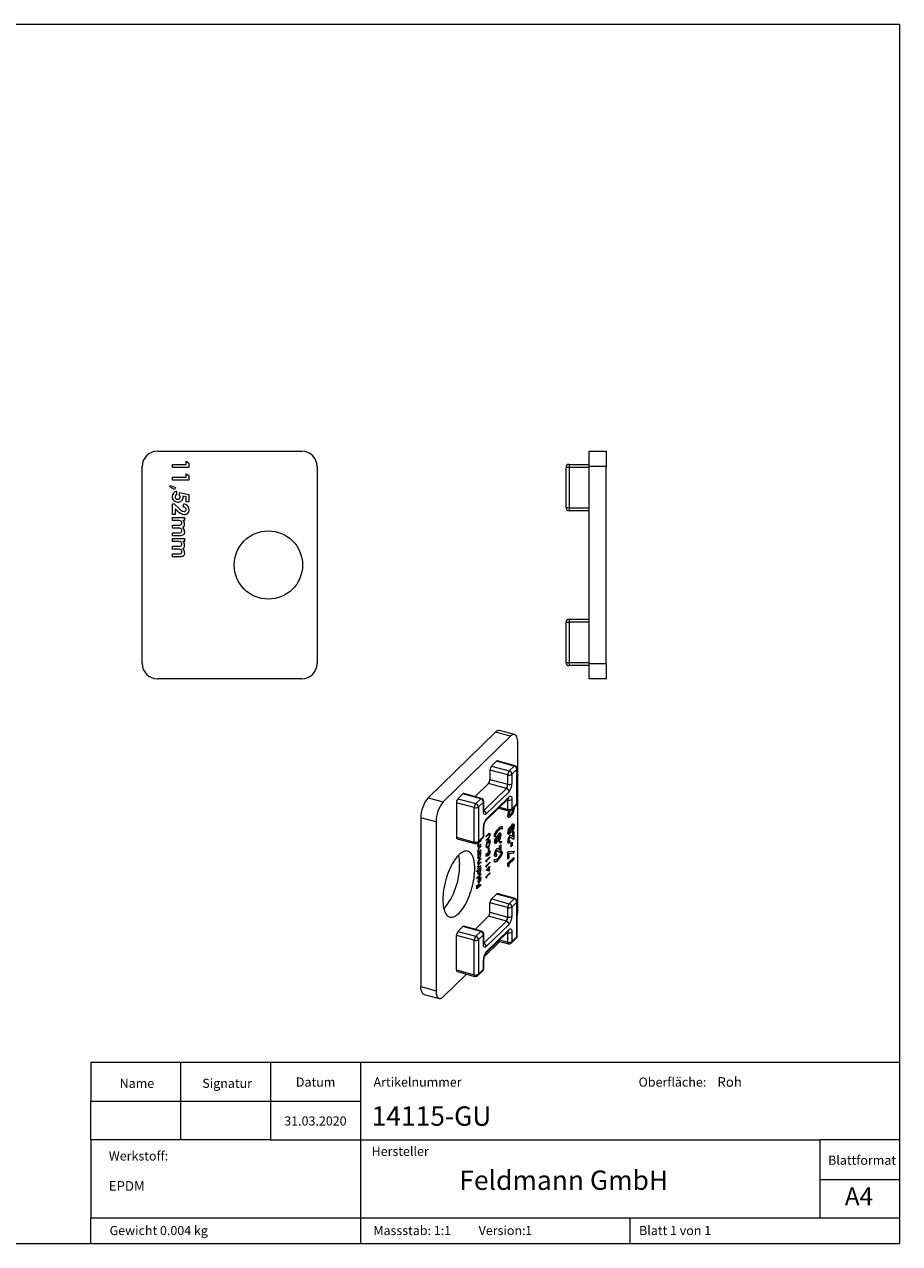
# Model space of a CAD drawing. Units: millimetres. Extents: x 5 to 292, y 5 to 205.
# Drawn here: x 149 to 292, y 5 to 205 of the extents above; entities that cross this region are included whole.
import ezdxf

# ---------------------------------------------------------------- set-up
doc = ezdxf.new("R2010")
doc.units = ezdxf.units.MM
doc.styles.add('SLDTEXTSTYLE0', font='TXT', dxfattribs={"width": 0.75})
doc.styles.add('SLDTEXTSTYLE1', font='TXT', dxfattribs={"width": 0.692308})

msp = doc.modelspace()

# ---------------------------------------------------------------- linework, layer by layer
at = {"color": 7, "linetype": 'Continuous', "lineweight": 0}
for p, q in [((292, 205), (5, 205)), ((292, 205), (292, 5)), ((159.4, 34.75), (174.13, 34.75)), ((159.4, 34.75), (159.4, 28.38)), ((174.13, 34.75), (188.86, 34.75)), ((174.13, 22), (174.13, 34.75)), ((188.86, 34.75), (203.6, 34.75)), ((188.86, 34.75), (188.86, 22)), ((203.6, 34.75), (292, 34.75)), ((203.6, 34.75), (203.6, 5)), ((159.4, 28.38), (174.13, 28.38)), ((159.4, 22), (159.4, 28.38)), ((174.13, 28.38), (188.86, 28.38)), ((188.86, 28.38), (203.6, 28.38)), ((174.13, 22), (159.4, 22)), ((159.4, 22), (159.4, 9.25)), ((188.86, 22), (174.13, 22)), ((188.86, 22), (203.6, 22)), ((203.6, 22), (279, 22)), ((292, 22), (279, 22)), ((279, 15.49), (279, 22)), ((279, 9.25), (279, 15.49)), ((292, 15.49), (279, 15.49)), ((159.4, 9.25), (292, 9.25)), ((159.4, 5), (159.4, 9.25)), ((247.8, 5), (247.8, 9.25)), ((5, 5), (292, 5))]:
    msp.add_line(p, q, dxfattribs=at)
at = {"color": 7, "linetype": 'Continuous', "lineweight": 15}
for p, q in [((170.3, 134.97), (194, 134.97)), ((241.11, 134.97), (243.91, 134.97)), ((241.11, 132.47), (241.11, 134.97)), ((243.91, 134.97), (243.91, 132.47)), ((167.8, 100.17), (167.8, 132.47)), ((172.8, 132.79), (175, 132.79)), ((172.8, 132.31), (172.8, 132.79)), ((175.45, 132.31), (172.8, 132.31)), ((175, 132.79), (175, 133.33)), ((175, 133.33), (175.45, 133.05)), ((175.45, 133.05), (175.45, 132.31)), ((196.5, 132.47), (196.5, 100.17)), ((237.31, 125.72), (237.31, 132.32)), ((237.81, 132.32), (237.31, 132.32)), ((237.81, 132.82), (237.81, 132.32)), ((237.81, 132.82), (241.11, 132.82)), ((237.81, 132.32), (237.81, 125.72)), ((241.11, 132.32), (237.81, 132.32)), ((243.91, 132.47), (241.11, 132.47)), ((241.11, 100.17), (241.11, 132.47)), ((243.91, 100.17), (243.91, 132.47)), ((172.8, 130.72), (175, 130.72)), ((172.8, 130.24), (172.8, 130.72)), ((175.45, 130.24), (172.8, 130.24)), ((175, 130.72), (175, 131.26)), ((175, 131.26), (175.45, 130.98)), ((175.45, 130.98), (175.45, 130.24)), ((172.36, 129.12), (172.47, 129.35)), ((173.11, 128.68), (172.36, 129.12)), ((172.47, 129.35), (173.29, 129.02)), ((173.29, 129.02), (173.11, 128.68)), ((173.44, 128.41), (173.44, 127.87)), ((173.89, 127.8), (173.98, 128.2)), ((173.98, 128.2), (175.45, 127.89)), ((172.8, 124.58), (172.8, 126.34)), ((172.8, 126.34), (173.04, 126.34)), ((173.04, 126.34), (173.87, 125.56)), ((175, 127.51), (174.5, 127.61)), ((174.56, 125.8), (174.56, 126.27)), ((175, 126.68), (175, 127.51)), ((175.45, 126.68), (175, 126.68)), ((175.45, 127.89), (175.45, 126.68)), ((173.24, 124.58), (172.8, 124.58)), ((172.8, 123.63), (172.8, 124.1)), ((172.8, 124.1), (174.73, 124.1)), ((173.24, 125.47), (173.24, 124.58)), ((173.56, 125.19), (173.24, 125.47)), ((174.73, 124.1), (174.73, 123.63)), ((237.81, 125.72), (237.31, 125.72)), ((237.81, 125.72), (241.11, 125.72)), ((237.81, 125.72), (237.81, 125.22)), ((241.11, 125.22), (237.81, 125.22)), ((173.65, 123.63), (172.8, 123.63)), ((172.8, 122.85), (173.73, 122.85)), ((172.8, 122.37), (172.8, 122.85)), ((173.66, 122.37), (172.8, 122.37)), ((174.73, 123.63), (174.5, 123.63)), ((243.93, 123.63), (243.91, 123.63)), ((243.93, 122.37), (243.91, 122.37)), ((172.8, 121.59), (173.77, 121.59)), ((172.8, 121.12), (172.8, 121.59)), ((173.92, 121.12), (172.8, 121.12)), ((172.8, 120.17), (172.8, 120.64)), ((172.8, 120.64), (174.73, 120.64)), ((173.65, 120.17), (172.8, 120.17)), ((174.73, 120.17), (174.5, 120.17)), ((174.73, 120.64), (174.73, 120.17)), ((243.93, 120.17), (243.91, 120.17)), ((172.8, 119.39), (173.73, 119.39)), ((172.8, 118.91), (172.8, 119.39)), ((173.66, 118.91), (172.8, 118.91)), ((172.8, 118.13), (173.77, 118.13)), ((172.8, 117.66), (172.8, 118.13)), ((243.93, 118.91), (243.91, 118.91)), ((173.92, 117.66), (172.8, 117.66)), ((237.31, 106.92), (237.81, 106.92)), ((237.31, 100.32), (237.31, 106.92)), ((237.81, 107.42), (237.81, 106.92)), ((237.81, 107.42), (241.11, 107.42)), ((237.81, 106.92), (237.81, 100.32)), ((241.11, 106.92), (237.81, 106.92)), ((237.31, 100.32), (237.81, 100.32)), ((237.81, 100.32), (241.11, 100.32)), ((237.81, 100.32), (237.81, 99.82)), ((241.11, 100.17), (243.91, 100.17)), ((241.11, 97.67), (241.11, 100.17)), ((243.91, 100.17), (243.91, 97.67)), ((241.11, 99.82), (237.81, 99.82)), ((194, 97.67), (170.3, 97.67)), ((243.91, 97.67), (241.11, 97.67)), ((225.74, 88.92), (214.68, 78.12)), ((228.22, 88.25), (217.16, 77.45)), ((228.22, 88.25), (225.74, 88.92)), ((228.88, 88.52), (226.4, 89.19)), ((229.39, 59.56), (229.39, 87.24)), ((225.89, 84.13), (225.07, 83.33)), ((228.81, 83.33), (225.89, 84.13)), ((228.94, 83.39), (226.02, 84.18)), ((224.84, 82.67), (224.84, 81.13)), ((227.76, 81.88), (224.84, 82.67)), ((225.07, 83.33), (227.99, 82.54)), ((227.99, 82.54), (228.81, 83.33)), ((229.25, 82.78), (228.43, 81.99)), ((229.25, 77.13), (229.25, 82.78)), ((229.31, 77.25), (229.31, 82.9)), ((224.6, 80.47), (222.4, 78.32)), ((227.52, 79.68), (224.6, 80.47)), ((224.84, 81.13), (227.76, 80.34)), ((227.76, 80.34), (227.76, 81.88)), ((228.43, 81.99), (228.43, 80.44)), ((214.68, 78.12), (217.16, 77.45)), ((220.4, 78.77), (219.59, 77.98)), ((223.32, 77.98), (220.4, 78.77)), ((223.45, 78.03), (220.53, 78.83)), ((224.14, 74.39), (227.87, 78.04)), ((227.96, 79.13), (224.23, 75.49)), ((224.23, 74.63), (227.96, 78.27)), ((219.35, 77.32), (219.35, 71.66)), ((222.27, 76.53), (219.35, 77.32)), ((219.59, 77.98), (222.5, 77.18)), ((222.27, 70.87), (222.27, 76.53)), ((222.5, 77.18), (223.32, 77.98)), ((223.76, 77.43), (222.95, 76.63)), ((222.95, 76.63), (222.95, 70.98)), ((223.76, 75.89), (223.76, 77.43)), ((223.82, 76.01), (223.82, 77.55)), ((226.21, 76.42), (227.86, 75.97)), ((227.76, 76.22), (227.76, 77.76)), ((228.34, 76.09), (229.15, 76.89)), ((228.43, 77.87), (228.43, 76.33)), ((228.43, 76.33), (229.25, 77.13)), ((228.54, 76.24), (228.47, 76.22)), ((228.57, 76.24), (228.5, 76.25)), ((228.5, 76.25), (228.54, 76.24)), ((228.69, 76.44), (228.7, 76.31)), ((228.7, 76.31), (228.79, 76.28)), ((215.99, 74.17), (213.52, 74.84)), ((213.52, 74.84), (213.52, 47.16)), ((215.99, 74.17), (215.99, 46.48)), ((227.84, 75.47), (227.93, 75.44)), ((227.88, 75.33), (228, 75.3)), ((228.19, 75.19), (228.28, 75.17)), ((223.76, 71.77), (223.76, 73.32)), ((223.82, 71.89), (223.82, 73.44)), ((224.22, 71.84), (224.59, 72.2)), ((224.59, 72.1), (224.22, 71.74)), ((224.6, 72.2), (224.69, 72.18)), ((224.74, 72.19), (224.63, 72.22)), ((224.77, 72.13), (224.86, 72.11)), ((225.57, 71.73), (225.57, 72.14)), ((225.76, 72.33), (225.84, 72.3)), ((226.13, 72.81), (226.22, 72.78)), ((226.38, 71.98), (226.27, 72.01)), ((226.77, 73.02), (226.66, 73.05)), ((226.76, 73.41), (226.76, 73.02)), ((226.85, 73.39), (226.85, 72.98)), ((227.84, 72.64), (227.93, 72.62)), ((227.87, 72.53), (227.98, 72.5)), ((227.94, 72.22), (228.03, 72.2)), ((227.95, 72.95), (228.04, 72.93)), ((228.12, 72.96), (228.01, 72.99)), ((228.14, 73.31), (228.23, 73.29)), ((228.14, 72.57), (228.23, 72.55)), ((228.24, 73.05), (228.33, 73.03)), ((228.3, 72.86), (228.41, 72.83)), ((228.39, 73.47), (228.47, 73.45)), ((228.4, 72.58), (228.49, 72.55)), ((228.56, 73.48), (228.45, 73.51)), ((228.6, 72.43), (228.76, 72.59)), ((228.6, 71.82), (228.6, 72.43)), ((228.67, 72.51), (228.67, 71.41)), ((228.7, 73.49), (228.79, 73.47)), ((228.76, 72.59), (228.76, 71.38)), ((219.35, 71.66), (222.27, 70.87)), ((219.46, 71.41), (222.37, 70.62)), ((222.85, 70.74), (223.67, 71.54)), ((222.86, 70.47), (222.92, 70.46)), ((223.32, 70.45), (222.87, 70.01)), ((222.87, 70.11), (222.95, 70.19)), ((222.87, 70.01), (222.87, 70.11)), ((222.89, 70.31), (223, 70.28)), ((223.07, 70.32), (222.94, 70.19)), ((222.95, 70.98), (223.76, 71.77)), ((222.95, 70.77), (223, 70.76)), ((223.02, 70.89), (223.11, 70.87)), ((223.09, 70.95), (223.32, 71.18)), ((223.09, 69.99), (223.32, 70.22)), ((223.32, 71.08), (223.11, 70.87)), ((223.32, 70.12), (223.11, 69.91)), ((223.16, 70.39), (223.32, 70.55)), ((223.24, 71.1), (223.32, 71.08)), ((223.24, 70.47), (223.32, 70.45)), ((223.24, 70.14), (223.32, 70.12)), ((223.32, 71.18), (223.32, 71.08)), ((223.32, 70.55), (223.32, 70.45)), ((223.32, 70.22), (223.32, 70.12)), ((224.21, 70.36), (224.27, 70.34)), ((224.22, 71.74), (224.22, 71.84)), ((224.22, 71.21), (224.59, 71.58)), ((224.59, 71.48), (224.22, 71.11)), ((224.22, 71.11), (224.22, 71.21)), ((224.29, 70.06), (224.4, 70.03)), ((224.32, 70.88), (224.37, 70.87)), ((224.33, 70.91), (224.37, 70.87)), ((224.48, 70.06), (224.44, 70.01)), ((224.44, 70.01), (224.53, 69.99)), ((224.54, 70.71), (224.54, 71.19)), ((224.54, 71.17), (224.6, 71.15)), ((224.54, 70.79), (224.6, 70.77)), ((224.6, 70.77), (224.54, 70.71)), ((224.7, 71.17), (224.59, 71.2)), ((224.6, 71.15), (224.6, 70.77)), ((224.66, 71.64), (224.72, 71.62)), ((224.68, 70.35), (224.74, 70.33)), ((224.79, 70.96), (224.86, 70.94)), ((225.66, 71.15), (225.75, 71.12)), ((225.7, 71.04), (225.81, 71.01)), ((225.76, 70.73), (225.85, 70.7)), ((225.77, 71.46), (225.86, 71.43)), ((225.94, 71.46), (225.83, 71.49)), ((225.97, 71.82), (226.05, 71.79)), ((225.97, 71.08), (226.05, 71.05)), ((226.07, 71.55), (226.16, 71.53)), ((226.12, 71.37), (226.24, 71.34)), ((226.21, 71.98), (226.3, 71.95)), ((226.22, 71.08), (226.31, 71.06)), ((226.4, 70.71), (226.47, 71)), ((226.71, 70.78), (226.4, 70.71)), ((226.62, 70.8), (226.41, 70.75)), ((226.42, 70.24), (226.59, 70.4)), ((226.42, 69.63), (226.42, 70.24)), ((226.47, 71), (226.75, 70.98)), ((226.5, 70.31), (226.5, 69.21)), ((226.52, 72), (226.61, 71.97)), ((226.59, 70.4), (226.59, 69.19)), ((226.66, 70.99), (226.62, 70.8)), ((226.62, 70.8), (226.71, 70.78)), ((226.75, 70.98), (226.71, 70.78)), ((227.84, 71.21), (227.93, 71.19)), ((227.89, 71.08), (228, 71.05)), ((227.97, 71.58), (228.06, 71.55)), ((228.02, 71.06), (228.02, 70.81)), ((228.02, 70.81), (228.1, 70.79)), ((228.1, 71.11), (228.1, 70.79)), ((228.24, 71.6), (228.13, 71.63)), ((228.28, 71.97), (228.39, 71.92)), ((228.32, 70.69), (228.48, 70.85)), ((228.32, 70.07), (228.32, 70.69)), ((228.4, 70.25), (228.32, 70.18)), ((228.48, 70.23), (228.32, 70.07)), ((228.67, 71.29), (228.36, 71.53)), ((228.39, 71.92), (228.51, 71.84)), ((228.39, 71.92), (228.48, 71.89)), ((228.4, 70.77), (228.4, 70.25)), ((228.4, 70.25), (228.48, 70.23)), ((228.48, 71.89), (228.6, 71.82)), ((228.48, 70.85), (228.48, 70.23)), ((228.51, 71.84), (228.6, 71.82)), ((228.67, 71.41), (228.61, 71.34)), ((228.67, 71.41), (228.76, 71.38)), ((228.76, 71.38), (228.67, 71.29)), ((222.86, 69.51), (222.92, 69.5)), ((222.86, 68.44), (222.92, 68.43)), ((223.32, 69.49), (222.87, 69.05)), ((222.87, 68.82), (223.32, 69.26)), ((222.87, 69.15), (222.95, 69.23)), ((222.87, 69.05), (222.87, 69.15)), ((222.87, 68.72), (222.87, 68.82)), ((222.87, 68.82), (222.95, 68.8)), ((222.95, 68.8), (222.87, 68.72)), ((222.89, 69.35), (223, 69.32)), ((222.9, 68.25), (223.01, 68.22)), ((223, 68.19), (222.92, 68.14)), ((223.07, 69.36), (222.94, 69.24)), ((222.95, 69.81), (223, 69.8)), ((223.04, 68.23), (223, 68.19)), ((223, 68.19), (223.09, 68.16)), ((223.01, 68.96), (223.1, 68.94)), ((223.02, 69.93), (223.11, 69.91)), ((223.08, 67.94), (223.32, 68.18)), ((223.32, 68.08), (223.08, 67.84)), ((223.21, 68.98), (223.1, 69.01)), ((223.16, 69.43), (223.32, 69.59)), ((223.16, 69.1), (223.24, 69.08)), ((223.24, 69.51), (223.32, 69.49)), ((223.24, 69.18), (223.32, 69.16)), ((223.32, 69.16), (223.24, 69.08)), ((223.24, 68.1), (223.32, 68.08)), ((223.26, 68.84), (223.33, 68.83)), ((223.32, 69.59), (223.32, 69.49)), ((223.32, 69.26), (223.32, 69.16)), ((223.32, 68.18), (223.32, 68.08)), ((224.22, 68.96), (224.29, 69.02)), ((224.22, 68.5), (224.22, 68.96)), ((224.44, 68.71), (224.22, 68.57)), ((224.53, 68.68), (224.22, 68.5)), ((224.22, 68.65), (224.29, 68.64)), ((224.22, 67.83), (224.84, 68.43)), ((224.29, 69.02), (224.29, 68.64)), ((224.29, 68.64), (224.45, 68.73)), ((224.84, 68.33), (224.29, 67.79)), ((224.44, 68.92), (224.5, 68.9)), ((224.44, 68.73), (224.44, 68.71)), ((224.44, 68.71), (224.53, 68.68)), ((224.57, 69.9), (224.63, 69.96)), ((224.57, 69.46), (224.57, 69.9)), ((224.57, 69.54), (224.63, 69.52)), ((224.63, 69.52), (224.57, 69.46)), ((224.57, 69.32), (224.64, 69.31)), ((224.73, 69.34), (224.62, 69.37)), ((224.63, 69.96), (224.63, 69.52)), ((224.68, 68.71), (224.68, 68.81)), ((224.76, 68.35), (224.84, 68.33)), ((224.77, 69.25), (224.86, 69.23)), ((224.84, 68.43), (224.84, 68.33)), ((225.57, 67.65), (225.57, 68.06)), ((225.57, 68.04), (225.68, 68.01)), ((225.66, 69.02), (225.75, 69)), ((225.71, 68.89), (225.82, 68.86)), ((225.79, 69.38), (225.88, 69.36)), ((225.84, 68.87), (225.84, 68.62)), ((225.84, 68.62), (225.93, 68.59)), ((225.93, 68.92), (225.93, 68.59)), ((226.06, 69.41), (225.95, 69.44)), ((226.1, 69.77), (226.22, 69.72)), ((226.5, 69.1), (226.19, 69.33)), ((226.22, 69.72), (226.33, 69.65)), ((226.22, 69.72), (226.3, 69.7)), ((226.3, 69.7), (226.42, 69.63)), ((226.33, 69.65), (226.42, 69.63)), ((226.5, 69.21), (226.43, 69.15)), ((226.5, 69.21), (226.59, 69.19)), ((226.59, 69.19), (226.5, 69.1)), ((226.76, 69.1), (226.76, 68.93)), ((226.76, 68.93), (226.85, 68.9)), ((226.85, 69.31), (226.85, 68.9)), ((227.78, 69.21), (227.87, 69.3)), ((227.78, 68.05), (227.78, 69.21)), ((227.78, 67.39), (228.76, 68.36)), ((227.85, 68.23), (227.78, 68.16)), ((227.94, 68.21), (227.78, 68.05)), ((228.62, 69.05), (227.85, 68.97)), ((227.85, 68.97), (227.85, 68.23)), ((227.85, 68.97), (227.94, 68.95)), ((227.85, 68.23), (227.94, 68.21)), ((228.67, 68.06), (227.85, 67.25)), ((227.87, 69.3), (228.79, 69.4)), ((228.71, 69.03), (227.94, 68.95)), ((227.94, 68.95), (227.94, 68.21)), ((228.76, 68.03), (227.94, 67.23)), ((228.69, 69.39), (228.62, 69.05)), ((228.62, 69.05), (228.71, 69.03)), ((228.67, 68.27), (228.67, 68.06)), ((228.67, 68.06), (228.76, 68.03)), ((228.79, 69.4), (228.71, 69.03)), ((228.76, 68.36), (228.76, 68.03)), ((222.69, 66.1), (223.32, 66.71)), ((222.96, 66.26), (222.69, 65.99)), ((222.69, 65.99), (222.69, 66.1)), ((222.86, 67.5), (222.92, 67.49)), ((223.32, 66.95), (222.87, 66.51)), ((222.86, 66.94), (222.92, 66.92)), ((222.87, 66.61), (222.95, 66.68)), ((222.87, 66.51), (222.87, 66.61)), ((222.87, 66.28), (222.96, 66.26)), ((222.88, 67.37), (222.99, 67.34)), ((222.88, 66.8), (222.99, 66.77)), ((222.93, 67.27), (222.97, 67.26)), ((223.06, 66.8), (222.94, 66.69)), ((223, 67.31), (222.95, 67.26)), ((222.99, 67.87), (223.08, 67.84)), ((223.06, 67.37), (223, 67.31)), ((223, 67.31), (223.09, 67.29)), ((223.01, 66.42), (223.1, 66.39)), ((223.32, 67.51), (223.09, 67.29)), ((223.21, 66.43), (223.1, 66.46)), ((223.13, 66.86), (223.32, 67.05)), ((223.14, 67.44), (223.32, 67.62)), ((223.16, 66.56), (223.24, 66.54)), ((223.24, 67.54), (223.32, 67.51)), ((223.24, 66.97), (223.32, 66.95)), ((223.24, 66.63), (223.32, 66.61)), ((223.32, 66.61), (223.24, 66.54)), ((223.26, 66.3), (223.33, 66.28)), ((223.32, 67.62), (223.32, 67.51)), ((223.32, 67.05), (223.32, 66.95)), ((223.32, 66.71), (223.32, 66.61)), ((224.21, 66.26), (224.63, 66.67)), ((224.21, 66.24), (224.21, 66.26)), ((224.7, 66.1), (224.21, 66.24)), ((224.22, 67.62), (224.22, 67.83)), ((224.22, 67.8), (224.29, 67.79)), ((224.22, 67.63), (224.29, 67.61)), ((224.29, 67.61), (224.22, 67.62)), ((224.22, 66.95), (224.84, 67.56)), ((224.22, 66.75), (224.22, 66.95)), ((224.22, 66.93), (224.29, 66.91)), ((224.22, 66.76), (224.29, 66.74)), ((224.29, 66.74), (224.22, 66.75)), ((224.28, 66.33), (224.54, 66.26)), ((224.28, 66.33), (224.37, 66.31)), ((224.29, 67.79), (224.29, 67.61)), ((224.84, 67.46), (224.29, 66.91)), ((224.29, 66.91), (224.29, 66.74)), ((224.63, 66.57), (224.37, 66.31)), ((224.37, 66.31), (224.63, 66.23)), ((224.54, 66.26), (224.63, 66.23)), ((224.55, 66.59), (224.63, 66.57)), ((224.61, 66.65), (224.61, 66.58)), ((224.61, 66.24), (224.61, 66.12)), ((224.62, 66.66), (224.7, 66.63)), ((224.63, 66.8), (224.7, 66.87)), ((224.63, 66.67), (224.63, 66.8)), ((224.63, 66.75), (224.7, 66.74)), ((224.69, 66.74), (224.63, 66.68)), ((224.63, 66.23), (224.63, 66.57)), ((224.7, 66.74), (224.84, 66.87)), ((224.7, 66.87), (224.7, 66.74)), ((224.84, 66.77), (224.7, 66.63)), ((224.7, 66.63), (224.7, 66.1)), ((224.76, 67.48), (224.84, 67.46)), ((224.76, 66.79), (224.84, 66.77)), ((224.84, 67.56), (224.84, 67.46)), ((224.84, 66.87), (224.84, 66.77)), ((226.11, 67.95), (226.2, 67.93)), ((227.78, 66.89), (227.78, 67.39)), ((227.85, 66.88), (227.78, 66.9)), ((227.94, 66.86), (227.78, 66.89)), ((227.85, 67.25), (227.85, 66.88)), ((227.85, 67.25), (227.94, 67.23)), ((227.85, 66.88), (227.94, 66.86)), ((227.94, 67.23), (227.94, 66.86)), ((222.69, 65.02), (223.32, 65.64)), ((223.32, 65.54), (222.69, 64.92)), ((222.69, 64.92), (222.69, 65.02)), ((222.86, 64.55), (222.92, 64.53)), ((222.86, 65.9), (222.92, 65.88)), ((222.87, 64.39), (222.96, 64.36)), ((222.89, 64.37), (223, 64.34)), ((222.9, 65.71), (223.01, 65.68)), ((223, 65.64), (222.92, 65.6)), ((223.01, 64.31), (222.92, 64.25)), ((222.96, 64), (223.02, 64.07)), ((222.96, 63.55), (222.96, 64)), ((223.04, 65.69), (223, 65.64)), ((223, 65.64), (223.09, 65.62)), ((223, 65), (223.05, 64.98)), ((223.04, 64.35), (223.01, 64.31)), ((223.01, 64.31), (223.1, 64.29)), ((223.02, 65.02), (223.02, 64.99)), ((223.02, 64.07), (223.02, 63.61)), ((223.05, 64.35), (223.05, 64.98)), ((223.05, 64.41), (223.11, 64.4)), ((223.08, 64.4), (223.05, 64.37)), ((223.11, 65.14), (223.11, 64.4)), ((223.18, 65.07), (223.2, 65.19)), ((223.19, 65.07), (223.18, 65.07)), ((223.24, 65.56), (223.32, 65.54)), ((223.27, 64.95), (223.33, 64.93)), ((223.32, 65.64), (223.32, 65.54)), ((224.22, 65.21), (224.84, 65.81)), ((224.22, 65), (224.22, 65.21)), ((224.22, 65.19), (224.29, 65.17)), ((224.22, 65.01), (224.29, 65)), ((224.29, 65), (224.22, 65)), ((224.84, 65.71), (224.29, 65.17)), ((224.29, 65.17), (224.29, 65)), ((224.76, 65.73), (224.84, 65.71)), ((224.84, 65.81), (224.84, 65.71)), ((222.7, 63.76), (222.77, 63.82)), ((223.32, 63.81), (222.7, 63.2)), ((222.7, 63.2), (222.7, 63.76)), ((222.7, 63.38), (222.77, 63.37)), ((222.76, 63.37), (222.7, 63.31)), ((222.77, 63.82), (222.77, 63.37)), ((222.77, 63.37), (222.96, 63.55)), ((222.96, 63.63), (223.02, 63.61)), ((223.01, 63.62), (222.96, 63.56)), ((223.02, 63.61), (223.32, 63.91)), ((223.24, 63.83), (223.32, 63.81)), ((223.32, 63.91), (223.32, 63.81)), ((225.07, 61.56), (225.89, 62.35)), ((228.81, 61.56), (225.89, 62.35)), ((228.94, 61.61), (226.02, 62.41)), ((224.84, 59.36), (224.84, 60.9)), ((227.76, 60.11), (224.84, 60.9)), ((225.07, 61.56), (227.99, 60.76)), ((227.76, 58.56), (227.76, 60.11)), ((227.99, 60.76), (228.81, 61.56)), ((229.25, 61.01), (228.43, 60.21)), ((228.43, 60.21), (228.43, 58.67)), ((229.25, 55.35), (229.25, 61.01)), ((229.31, 55.47), (229.31, 61.13)), ((222.4, 56.55), (224.6, 58.7)), ((227.52, 57.91), (224.6, 58.7)), ((224.84, 59.36), (227.76, 58.56)), ((219.59, 56.2), (220.4, 57)), ((219.59, 56.2), (222.5, 55.41)), ((223.32, 56.21), (220.4, 57)), ((223.45, 56.26), (220.53, 57.06)), ((222.5, 55.41), (223.32, 56.21)), ((224.14, 52.62), (227.87, 56.26)), ((227.96, 57.36), (224.23, 53.72)), ((224.23, 52.86), (227.96, 56.5)), ((228.43, 56.1), (228.43, 54.56)), ((219.35, 49.89), (219.35, 55.55)), ((222.27, 54.76), (219.35, 55.55)), ((222.27, 49.1), (222.27, 54.76)), ((223.76, 55.66), (222.95, 54.86)), ((222.95, 54.86), (222.95, 49.21)), ((223.76, 54.12), (223.76, 55.66)), ((223.82, 54.24), (223.82, 55.78)), ((223.87, 52.03), (226.48, 54.57)), ((226.21, 54.64), (227.86, 54.2)), ((227.76, 54.45), (227.76, 55.99)), ((228.34, 54.32), (229.15, 55.12)), ((228.43, 54.56), (229.25, 55.35)), ((222.95, 49.21), (223.76, 50)), ((223.76, 50), (223.76, 51.55)), ((223.82, 50.12), (223.82, 51.67)), ((217.16, 45.48), (220.99, 49.22)), ((219.35, 49.89), (222.27, 49.1)), ((219.46, 49.64), (222.37, 48.84)), ((222.85, 48.97), (223.67, 49.76)), ((213.52, 47.16), (215.99, 46.48)), ((214.03, 45.88), (216.5, 45.21))]:
    msp.add_line(p, q, dxfattribs=at)
at = {"color": 8, "linetype": 'Continuous', "lineweight": 15}
for p, q in [((223.82, 76.07), (227.52, 79.68)), ((226.39, 76.59), (227.76, 76.22)), ((227.76, 77.76), (227.63, 77.8)), ((224.51, 72.12), (224.59, 72.1)), ((224.51, 71.5), (224.59, 71.48)), ((223.82, 54.3), (227.52, 57.91)), ((227.76, 55.99), (227.63, 56.03)), ((226.39, 54.82), (227.76, 54.45))]:
    msp.add_line(p, q, dxfattribs=at)
at = {"color": 7, "linetype": 'Continuous', "lineweight": 15, "flags": 128}
for points in [[(174.5, 127.61), (174.52, 127.52), (174.53, 127.45)], [(174.33, 123.2), (174.31, 123.31), (174.26, 123.41), (174.19, 123.5), (174.09, 123.56), (173.88, 123.62), (173.65, 123.63)], [(174.33, 121.94), (174.31, 122.05), (174.27, 122.15), (174.2, 122.24), (174.1, 122.3), (173.96, 122.35), (173.81, 122.37), (173.66, 122.37)], [(173.73, 122.85), (173.92, 122.86), (174.12, 122.89), (174.2, 122.94), (174.27, 123.01), (174.31, 123.1), (174.33, 123.2)], [(174.33, 119.74), (174.31, 119.85), (174.26, 119.95), (174.19, 120.04), (174.09, 120.1), (173.88, 120.16), (173.65, 120.17)], [(173.77, 121.59), (173.96, 121.6), (174.14, 121.64), (174.22, 121.69), (174.28, 121.76), (174.32, 121.84), (174.33, 121.94)], [(174.77, 121.78), (174.73, 121.56), (174.63, 121.35), (174.46, 121.2), (174.28, 121.15), (174.11, 121.12), (173.92, 121.12)], [(174.33, 118.48), (174.31, 118.59), (174.27, 118.69), (174.2, 118.78), (174.1, 118.84), (173.96, 118.89), (173.81, 118.91), (173.66, 118.91)], [(173.73, 119.39), (173.92, 119.4), (174.12, 119.43), (174.2, 119.48), (174.27, 119.55), (174.31, 119.64), (174.33, 119.74)], [(173.77, 118.13), (173.96, 118.14), (174.14, 118.18), (174.22, 118.23), (174.28, 118.3), (174.32, 118.38), (174.33, 118.48)], [(174.77, 118.32), (174.73, 118.1), (174.63, 117.89), (174.46, 117.74), (174.28, 117.69), (174.11, 117.66), (173.92, 117.66)], [(229.39, 87.24), (229.38, 87.49), (229.35, 87.72), (229.31, 87.93), (229.25, 88.11), (229.18, 88.26), (229.09, 88.38), (228.99, 88.46), (228.88, 88.51), (228.76, 88.53), (228.63, 88.51), (228.5, 88.46), (228.36, 88.37), (228.22, 88.25)], [(227.87, 78.04), (227.88, 78.04), (227.88, 78.04)], [(227.96, 78.27), (228.06, 78.35), (228.14, 78.38), (228.22, 78.38), (228.29, 78.35), (228.35, 78.27), (228.4, 78.17), (228.42, 78.03), (228.43, 77.87)], [(228.61, 76.11), (228.61, 76.17), (228.59, 76.22), (228.54, 76.24)], [(228.76, 76.5), (228.78, 76.43), (228.79, 76.28)], [(224.23, 75.49), (224.14, 75.41), (224.05, 75.38), (223.97, 75.38), (223.9, 75.42), (223.84, 75.49), (223.8, 75.6), (223.77, 75.73), (223.76, 75.89)], [(227.88, 74.93), (227.82, 74.97), (227.78, 75.05), (227.76, 75.15), (227.75, 75.26)], [(227.84, 75.47), (227.85, 75.38), (227.88, 75.33), (227.9, 75.33)], [(227.93, 75.44), (227.94, 75.36), (227.97, 75.31), (228.02, 75.3), (228.07, 75.32), (228.17, 75.39), (228.28, 75.49)], [(224.59, 72.2), (224.66, 72.26), (224.73, 72.31), (224.79, 72.3), (224.84, 72.23), (224.86, 72.11)], [(224.69, 72.18), (224.63, 72.14), (224.59, 72.1)], [(224.64, 72.21), (224.64, 72.21), (224.6, 72.2)], [(224.79, 72.04), (224.78, 72.12), (224.76, 72.17), (224.72, 72.19), (224.69, 72.18)], [(224.72, 72.3), (224.75, 72.26), (224.77, 72.13)], [(225.76, 72.33), (225.6, 72.02), (225.57, 71.96)], [(225.84, 72.3), (225.69, 72), (225.57, 71.73)], [(226.13, 72.81), (225.92, 72.57), (225.76, 72.33)], [(226.22, 72.78), (226.01, 72.54), (225.84, 72.3)], [(226.67, 73.04), (226.61, 73.06), (226.43, 73.03), (226.28, 72.94), (226.13, 72.81)], [(226.28, 72), (226.26, 72.01), (226.21, 71.98)], [(226.85, 72.98), (226.7, 73.04), (226.52, 73), (226.37, 72.91), (226.22, 72.78)], [(226.31, 72.29), (226.4, 72.36), (226.49, 72.36), (226.56, 72.31), (226.6, 72.17), (226.61, 71.97)], [(226.43, 72.36), (226.47, 72.33), (226.51, 72.19), (226.52, 72)], [(228.03, 72.2), (227.94, 72.14), (227.87, 72.13), (227.81, 72.17), (227.76, 72.29), (227.75, 72.45)], [(227.94, 72.22), (227.86, 72.16), (227.83, 72.16)], [(227.84, 72.64), (227.85, 72.57), (227.88, 72.53), (227.88, 72.53)], [(227.93, 72.62), (227.94, 72.54), (227.97, 72.51), (228, 72.51), (228.04, 72.54)], [(228.02, 72.99), (227.99, 72.98), (227.95, 72.95)], [(228.16, 72.85), (228.14, 72.93), (228.11, 72.96), (228.08, 72.96), (228.04, 72.93)], [(228.49, 72.55), (228.4, 72.49), (228.33, 72.48), (228.27, 72.5), (228.23, 72.55)], [(228.24, 73.05), (228.26, 72.94), (228.29, 72.87), (228.31, 72.86)], [(228.4, 72.58), (228.32, 72.52), (228.27, 72.51)], [(228.33, 73.03), (228.34, 72.92), (228.38, 72.85), (228.42, 72.83), (228.47, 72.86)], [(228.46, 73.5), (228.44, 73.51), (228.39, 73.47)], [(228.61, 73.29), (228.6, 73.4), (228.57, 73.47), (228.52, 73.48), (228.47, 73.45)], [(228.49, 73.79), (228.58, 73.85), (228.66, 73.86), (228.73, 73.8), (228.78, 73.66), (228.79, 73.47)], [(228.61, 73.85), (228.64, 73.83), (228.69, 73.69), (228.7, 73.49)], [(222.95, 70.19), (222.91, 70.22), (222.88, 70.28), (222.86, 70.42)], [(222.92, 70.46), (222.93, 70.36), (222.96, 70.3), (222.99, 70.28), (223.04, 70.29)], [(223.11, 70.87), (223.05, 70.81), (223, 70.76)], [(223.04, 70.29), (223.1, 70.34), (223.16, 70.39)], [(224.53, 69.99), (224.43, 69.92), (224.35, 69.91), (224.28, 69.96), (224.22, 70.09), (224.21, 70.28)], [(224.22, 70.16), (224.27, 70.07), (224.3, 70.06)], [(224.27, 70.34), (224.29, 70.15), (224.36, 70.05), (224.44, 70.03), (224.53, 70.09)], [(224.44, 70.01), (224.35, 69.95), (224.31, 69.94)], [(224.54, 71.19), (224.63, 71.26), (224.72, 71.28), (224.79, 71.24), (224.84, 71.12), (224.86, 70.94)], [(224.6, 71.19), (224.58, 71.2), (224.54, 71.18)], [(224.59, 71.58), (224.64, 71.62), (224.67, 71.66)], [(224.72, 71.62), (224.65, 71.54), (224.59, 71.48)], [(224.79, 70.88), (224.78, 71.04), (224.73, 71.15), (224.67, 71.18), (224.6, 71.15)], [(224.69, 71.27), (224.7, 71.27), (224.75, 71.14), (224.76, 71.09)], [(225.85, 70.7), (225.77, 70.64), (225.69, 70.63), (225.63, 70.68), (225.59, 70.79), (225.57, 70.96)], [(225.76, 70.73), (225.68, 70.67), (225.65, 70.66)], [(225.66, 71.15), (225.67, 71.07), (225.7, 71.03), (225.71, 71.03)], [(225.75, 71.12), (225.76, 71.05), (225.79, 71.01), (225.83, 71.01), (225.86, 71.04)], [(225.84, 71.49), (225.81, 71.49), (225.77, 71.46)], [(225.98, 71.35), (225.97, 71.43), (225.94, 71.47), (225.9, 71.46), (225.86, 71.43)], [(226.31, 71.06), (226.23, 71), (226.15, 70.98), (226.1, 71), (226.05, 71.05)], [(226.07, 71.55), (226.08, 71.45), (226.11, 71.38), (226.14, 71.37)], [(226.22, 71.08), (226.14, 71.02), (226.09, 71.01)], [(226.16, 71.53), (226.17, 71.42), (226.2, 71.35), (226.24, 71.34), (226.29, 71.37)], [(226.43, 71.8), (226.43, 71.91), (226.39, 71.98), (226.35, 71.99), (226.3, 71.95)], [(228.1, 70.79), (228.01, 70.71), (227.91, 70.69), (227.83, 70.72), (227.77, 70.84), (227.75, 71.03)], [(227.84, 71.21), (227.86, 71.11), (227.9, 71.09)], [(228.02, 70.81), (227.92, 70.74), (227.84, 70.71)], [(227.93, 71.19), (227.95, 71.09), (228, 71.05), (228.05, 71.07), (228.1, 71.11)], [(228.14, 71.63), (228.12, 71.63), (228.05, 71.63), (227.97, 71.58)], [(228.36, 71.53), (228.29, 71.58), (228.21, 71.61), (228.14, 71.6), (228.06, 71.55)], [(222.34, 66.52), (222.33, 66.88), (222.31, 67.22), (222.27, 67.55), (222.22, 67.85), (222.15, 68.13), (222.07, 68.39), (221.97, 68.62), (221.86, 68.82), (221.74, 68.99), (221.61, 69.14), (221.47, 69.25), (221.31, 69.33), (221.15, 69.39), (220.97, 69.41), (220.8, 69.39), (220.61, 69.35), (220.42, 69.27), (220.22, 69.17), (220.03, 69.03), (219.83, 68.86), (219.63, 68.67), (219.43, 68.45), (219.23, 68.2), (219.03, 67.92), (218.84, 67.63), (218.66, 67.31), (218.48, 66.97), (218.31, 66.61), (218.14, 66.24), (217.99, 65.86), (217.84, 65.46), (217.71, 65.06), (217.59, 64.65), (217.48, 64.23), (217.38, 63.81), (217.3, 63.4), (217.23, 62.99), (217.18, 62.58), (217.14, 62.18), (217.12, 61.79), (217.11, 61.42), (217.12, 61.06), (217.14, 60.72), (217.18, 60.39), (217.23, 60.09), (217.3, 59.81), (217.38, 59.55), (217.48, 59.32), (217.59, 59.12), (217.71, 58.95), (217.84, 58.8), (217.99, 58.69), (218.14, 58.61), (218.31, 58.55), (218.48, 58.53), (218.66, 58.55), (218.84, 58.59), (219.03, 58.67), (219.23, 58.77), (219.43, 58.91), (219.63, 59.08), (219.83, 59.27), (220.03, 59.49), (220.22, 59.74), (220.42, 60.02), (220.61, 60.31), (220.8, 60.63), (220.97, 60.97), (221.15, 61.33), (221.31, 61.7), (221.47, 62.08), (221.61, 62.48), (221.74, 62.88), (221.86, 63.29), (221.97, 63.71), (222.07, 64.13), (222.15, 64.54), (222.22, 64.95), (222.27, 65.36), (222.31, 65.76), (222.33, 66.15), (222.34, 66.52)], [(222.95, 69.23), (222.91, 69.26), (222.88, 69.32), (222.86, 69.46)], [(223.09, 68.16), (222.99, 68.11), (222.91, 68.15), (222.87, 68.24), (222.86, 68.37)], [(222.87, 68.29), (222.89, 68.26), (222.91, 68.26)], [(222.98, 68.93), (222.93, 68.86), (222.91, 68.81)], [(222.92, 69.5), (222.93, 69.4), (222.96, 69.34), (222.99, 69.32), (223.04, 69.33)], [(222.92, 68.43), (222.93, 68.3), (222.98, 68.23), (223.03, 68.23), (223.09, 68.27)], [(223.11, 69.91), (223.05, 69.85), (223, 69.8)], [(223.04, 69.33), (223.1, 69.38), (223.16, 69.43)], [(223.11, 69), (223.07, 69), (223.04, 68.98)], [(223.27, 68.78), (223.26, 68.9), (223.21, 68.97), (223.16, 68.98), (223.1, 68.94)], [(224.45, 68.73), (224.44, 68.8), (224.44, 68.86)], [(224.5, 68.9), (224.51, 68.77), (224.53, 68.68)], [(224.64, 69.41), (224.73, 69.47), (224.81, 69.44), (224.84, 69.35), (224.86, 69.23)], [(224.79, 69.17), (224.78, 69.28), (224.74, 69.34), (224.69, 69.34), (224.64, 69.31)], [(224.72, 69.46), (224.76, 69.38), (224.76, 69.3)], [(225.93, 68.59), (225.83, 68.52), (225.73, 68.49), (225.66, 68.52), (225.59, 68.65), (225.57, 68.84)], [(225.57, 68.06), (225.73, 68.01), (225.91, 68.04), (226.06, 68.13), (226.21, 68.26)], [(225.66, 69.02), (225.68, 68.92), (225.72, 68.89)], [(225.84, 68.62), (225.74, 68.54), (225.67, 68.52)], [(225.75, 69), (225.77, 68.89), (225.82, 68.86), (225.87, 68.88), (225.93, 68.92)], [(225.96, 69.43), (225.94, 69.44), (225.87, 69.43), (225.79, 69.38)], [(226.19, 69.33), (226.11, 69.38), (226.03, 69.41), (225.96, 69.41), (225.88, 69.36)], [(226.21, 68.26), (226.42, 68.5), (226.58, 68.74)], [(226.58, 68.74), (226.74, 69.05), (226.85, 69.31)], [(222.97, 67.26), (222.92, 67.27), (222.88, 67.32), (222.87, 67.38), (222.86, 67.45)], [(222.88, 66.74), (222.86, 66.81), (222.86, 66.89)], [(222.95, 66.68), (222.91, 66.71), (222.88, 66.74)], [(222.98, 66.39), (222.93, 66.31), (222.91, 66.27)], [(222.92, 67.49), (222.94, 67.38), (222.96, 67.35), (222.99, 67.34), (223.07, 67.38), (223.14, 67.44)], [(222.92, 66.92), (222.93, 66.84), (222.96, 66.78), (223, 66.77), (223.07, 66.81), (223.13, 66.86)], [(223.11, 66.46), (223.07, 66.46), (223.04, 66.44)], [(223.27, 66.23), (223.26, 66.36), (223.21, 66.43), (223.16, 66.43), (223.1, 66.39)], [(223.09, 65.62), (222.99, 65.56), (222.91, 65.6), (222.87, 65.7), (222.86, 65.83)], [(222.94, 64.23), (222.9, 64.27), (222.88, 64.33), (222.86, 64.48)], [(222.87, 65.75), (222.89, 65.71), (222.91, 65.71)], [(222.92, 65.88), (222.93, 65.76), (222.98, 65.69), (223.03, 65.68), (223.09, 65.72)], [(222.92, 64.53), (222.93, 64.42), (222.96, 64.36)], [(223.1, 64.29), (223.01, 64.23), (222.94, 64.23)], [(222.95, 64.9), (223.03, 65.05), (223.11, 65.14)], [(222.96, 64.36), (223.01, 64.34), (223.05, 64.35)], [(223.27, 64.86), (223.26, 64.96), (223.24, 65.03), (223.21, 65.06), (223.18, 65.07)], [(223.2, 65.19), (223.26, 65.17), (223.3, 65.11), (223.32, 65.03), (223.33, 64.93)], [(227.87, 56.26), (227.88, 56.27), (227.88, 56.27)], [(227.96, 56.5), (228.06, 56.57), (228.14, 56.61), (228.22, 56.61), (228.29, 56.57), (228.35, 56.5), (228.4, 56.39), (228.42, 56.26), (228.43, 56.1)], [(224.23, 53.72), (224.14, 53.64), (224.05, 53.61), (223.97, 53.61), (223.9, 53.64), (223.84, 53.72), (223.8, 53.82), (223.77, 53.96), (223.76, 54.12)], [(214.03, 45.88), (214.02, 45.88), (213.91, 45.94), (213.81, 46.02), (213.72, 46.14), (213.65, 46.29), (213.59, 46.47), (213.55, 46.68), (213.52, 46.91), (213.52, 47.16)], [(215.99, 46.48), (216, 46.23), (216.03, 46), (216.07, 45.8), (216.13, 45.62), (216.2, 45.47), (216.29, 45.35), (216.39, 45.26), (216.5, 45.21), (216.62, 45.19), (216.75, 45.21), (216.88, 45.27), (217.02, 45.36), (217.16, 45.48)]]:
    msp.add_lwpolyline(points, dxfattribs=at)
at = {"color": 8, "linetype": 'Continuous', "lineweight": 15, "flags": 128}
for points in [[(227.76, 77.76), (227.75, 77.84), (227.74, 77.91)], [(227.76, 55.99), (227.75, 56.07), (227.74, 56.14)]]:
    msp.add_lwpolyline(points, dxfattribs=at)
at = {"color": 7, "linetype": 'Continuous', "lineweight": 15}
msp.add_circle((188.5, 116.32), 5.6, dxfattribs=at)
for centre, radius, start, end in [((170.3, 132.47), 2.5, 90, 180), ((194, 132.47), 2.5, 0, 90), ((237.81, 132.32), 0.5, 90, 180), ((173.61, 127.55), 0.874, 100.6354, 181.3409), ((173.62, 127.54), 0.89, 180.3022, 271.9853), ((173.6, 127.51), 0.398, 113.76, 179.946), ((173.61, 127.52), 0.401, 182.4447, 274.1303), ((173.67, 127.5), 0.383, 264.6281, 357.2283), ((173.71, 127.46), 0.818, 265.8787, 358.9884), ((173.63, 127.46), 0.425, 3.7307, 53.1489), ((174.62, 125.39), 0.891, 1.3214, 93.8201), ((174.96, 126.55), 1.95, 223.9861, 262.9674), ((174.92, 126.43), 1.37, 219.7654, 259.959), ((174.62, 125.38), 0.427, 7.7881, 96.9327), ((174.7, 125.42), 0.337, 267.3598, 1.6832), ((174.73, 125.4), 0.787, 269.5016, 0.5367), ((237.81, 125.72), 0.5, 180, 270), ((174.14, 123), 0.625, 296.6492, 0.985), ((173.98, 121.79), 0.783, 359.2299, 55.945), ((173.95, 123.03), 0.82, 359.1047, 47.4232), ((173.95, 119.57), 0.82, 359.1047, 47.4232), ((174.14, 119.54), 0.625, 296.6492, 0.985), ((173.98, 118.33), 0.783, 359.2299, 55.945), ((237.81, 106.92), 0.5, 90, 180), ((170.3, 100.17), 2.5, 180, 270), ((194, 100.17), 2.5, 270, 0), ((237.81, 100.32), 0.5, 180, 270), ((226.31, 88.48), 0.713, 82.5582, 142.1411), ((226, 84.05), 0.135, 80.7318, 143.9675), ((225.86, 82.68), 1.02, 140.5129, 180.3434), ((228.78, 81.89), 1.02, 140.5129, 180.3434), ((227.82, 81.95), 0.607, 3.3916, 74.3338), ((228.64, 82.75), 0.607, 3.3916, 74.3338), ((228.81, 82.9), 0.5, 0, 74.7955), ((223.81, 81.12), 1.02, 320.5129, 0.3434), ((226.73, 80.33), 1.02, 320.5129, 0.3434), ((227.98, 82.62), 0.771, 252.696, 305.3989), ((227.98, 81.07), 0.771, 252.696, 305.3989), ((226.39, 80.43), 2.04, 320.5129, 0.3434), ((218.59, 74.89), 5.08, 140.3598, 180.4966), ((220.51, 78.69), 0.135, 80.7318, 143.9675), ((223.32, 77.55), 0.5, 0, 74.7955), ((227.36, 79.1), 0.607, 3.3916, 74.3338), ((221.1, 74.2), 5.11, 140.5073, 180.3491), ((220.38, 77.33), 1.02, 140.5129, 180.3434), ((223.29, 76.53), 1.02, 140.5129, 180.3434), ((222.5, 77.26), 0.771, 252.696, 305.3989), ((222.34, 76.6), 0.607, 3.3916, 74.3338), ((223.16, 77.4), 0.607, 3.3916, 74.3338), ((224.67, 76.02), 0.85, 180.7512, 191.5457), ((227.98, 78.5), 0.771, 252.696, 305.3989), ((227.98, 76.96), 0.771, 252.696, 305.3989), ((227.99, 76.45), 0.5, 254.7955, 314.305), ((228.78, 75.36), 0.855, 130.9144, 174.8475), ((227.15, 76.34), 1.55, 312.1611, 358.8248), ((227.24, 76.32), 1.55, 312.1611, 358.8248), ((227.72, 76.19), 0.894, 308.7906, 354.7867), ((228.81, 77.25), 0.5, 314.305, 0), ((225.81, 73.33), 2.04, 140.5129, 180.3434), ((225.38, 73.45), 1.56, 142.8449, 180.5394), ((229.1, 75.28), 1.35, 149.6275, 180.777), ((228.6, 75.42), 0.766, 135.4408, 176.3788), ((227.68, 75.57), 0.635, 284.0679, 322.8489), ((227.8, 75.52), 0.601, 278.4042, 323.3867), ((224.16, 72.03), 0.637, 324.5648, 0.7673), ((223.94, 72.09), 0.911, 328.9756, 0.7532), ((228.4, 70.95), 3.07, 135.2352, 157.2237), ((227.13, 71.56), 1.1, 138.0909, 167.6072), ((226.77, 72.72), 0.673, 83.0451, 144.3866), ((228.93, 72.48), 1.18, 139.7079, 181.4801), ((228.3, 72.66), 0.458, 139.2826, 181.5315), ((228.39, 72.63), 0.458, 139.2826, 181.5315), ((227.18, 72.9), 1.02, 318.256, 341.2199), ((228.15, 73.16), 0.15, 58.3664, 144.7589), ((227.27, 72.88), 1.02, 318.256, 341.2199), ((227.68, 72.85), 0.472, 319.0027, 0.216), ((229.3, 73.05), 1.1, 138.0909, 167.6072), ((228.9, 73.07), 0.655, 141.5513, 181.4576), ((228.99, 73.04), 0.655, 141.5513, 181.4576), ((227.4, 73.41), 1.3, 319.9452, 3.5454), ((227.95, 73.27), 0.657, 321.7478, 1.9508), ((227.49, 73.39), 1.3, 319.9452, 3.5454), ((219.6, 71.62), 0.255, 169.3516, 234.3744), ((222.5, 71.61), 0.771, 252.696, 305.3989), ((222.5, 71.1), 0.5, 254.7955, 314.305), ((223.58, 70.43), 0.717, 132.9121, 180.6481), ((223.42, 70.47), 0.503, 145.4025, 181.6639), ((223.32, 71.89), 0.5, 314.305, 0), ((226.05, 70.25), 1.84, 159.0699, 179.0761), ((225.93, 70.29), 1.66, 159.6562, 178.2112), ((223.56, 70.85), 1.24, 321.8278, 1.4436), ((223.79, 70.67), 1.01, 317.2686, 340.1189), ((223.22, 70.94), 1.63, 338.216, 359.9491), ((226.75, 70.99), 1.18, 139.7079, 181.4801), ((226.12, 71.16), 0.458, 139.2826, 181.5315), ((226.21, 71.14), 0.458, 139.2826, 181.5315), ((225, 71.4), 1.02, 318.256, 341.2199), ((225.98, 71.66), 0.15, 58.3664, 144.7589), ((225.09, 71.38), 1.02, 318.256, 341.2199), ((225.51, 71.35), 0.472, 319.0027, 0.216), ((226.72, 71.57), 0.655, 141.5513, 181.4576), ((226.81, 71.55), 0.655, 141.5513, 181.4576), ((225.23, 71.92), 1.3, 319.9452, 3.5454), ((225.78, 71.77), 0.657, 321.7478, 1.9508), ((225.32, 71.89), 1.3, 319.9452, 3.5454), ((229.02, 71.05), 1.27, 140.0216, 180.8506), ((228.38, 71.22), 0.546, 139.4037, 181.0577), ((228.47, 71.2), 0.546, 139.4037, 181.0577), ((228.28, 71.66), 0.311, 48.9422, 137.8529), ((213.75, 67.29), 6.12, 359.055, 13.6266), ((223.58, 69.47), 0.717, 132.9121, 180.6481), ((223.91, 68.37), 1.05, 155.929, 179.769), ((223.42, 69.51), 0.503, 145.4025, 181.6639), ((223.7, 68.44), 0.779, 140.3628, 180.8493), ((222.32, 68.81), 1, 320.0121, 0.894), ((222.47, 68.77), 0.806, 321.1016, 0.1593), ((223.05, 68.96), 0.18, 355.7823, 54.7411), ((223.07, 68.88), 0.259, 347.4746, 49.8406), ((225.25, 68.88), 0.81, 138.6221, 181.3175), ((225.1, 68.92), 0.603, 140.653, 182.2779), ((224, 69.23), 0.851, 322.6853, 0.0127), ((224.16, 69.17), 0.629, 325.4777, 0.1469), ((226.84, 68.86), 1.27, 140.0216, 180.8506), ((226.21, 69.03), 0.546, 139.4037, 181.0577), ((226.3, 69.01), 0.546, 139.4037, 181.0577), ((226.1, 69.47), 0.311, 48.9422, 137.8529), ((223.94, 70.11), 3.06, 315.2186, 337.2402), ((224.03, 70.09), 3.06, 315.2186, 337.2402), ((208.41, 67.12), 11.45, 320.7837, 0.3821), ((223.52, 67.46), 0.664, 132.5828, 180.102), ((223.55, 66.88), 0.694, 147.4572, 179.7312), ((223.93, 65.82), 1.07, 155.59, 179.3347), ((223.37, 67.49), 0.458, 130.7498, 180.5856), ((223.4, 66.92), 0.481, 129.6472, 179.5844), ((223.7, 65.9), 0.779, 140.3628, 180.8493), ((222.32, 66.27), 1, 320.0121, 0.894), ((222.47, 66.23), 0.806, 321.1016, 0.1593), ((223.05, 66.41), 0.18, 355.7823, 54.7411), ((223.07, 66.34), 0.259, 347.4746, 49.8406), ((225.57, 68.34), 0.671, 270.6723, 324.825), ((225.65, 68.32), 0.674, 263.0718, 324.3599), ((223.93, 64.47), 1.07, 156.5119, 179.6317), ((223.73, 64.54), 0.81, 146.4904, 180.0886), ((222.37, 64.91), 0.959, 319.2541, 1.0542), ((222.56, 64.85), 0.712, 320.0353, 0.5914), ((223.03, 65.04), 0.205, 359.0166, 35.6123), ((226, 62.27), 0.135, 80.7318, 143.9675), ((225.86, 60.91), 1.02, 140.5129, 180.3434), ((228.78, 60.11), 1.02, 140.5129, 180.3434), ((227.98, 60.84), 0.771, 252.696, 305.3989), ((227.82, 60.18), 0.607, 3.3916, 74.3338), ((228.64, 60.98), 0.607, 3.3916, 74.3338), ((228.81, 61.13), 0.5, 0, 74.7955), ((223.81, 59.35), 1.02, 320.5129, 0.3434), ((226.73, 58.56), 1.02, 320.5129, 0.3434), ((227.98, 59.3), 0.771, 252.696, 305.3989), ((226.39, 58.66), 2.04, 320.5129, 0.3434), ((224.3, 59.6), 5.09, 349.7157, 359.5283), ((220.38, 55.55), 1.02, 140.5129, 180.3434), ((220.51, 56.92), 0.135, 80.7318, 143.9675), ((223.16, 55.62), 0.607, 3.3916, 74.3338), ((223.32, 55.78), 0.5, 0, 74.7955), ((227.36, 57.32), 0.607, 3.3916, 74.3338), ((227.98, 56.73), 0.771, 252.696, 305.3989), ((223.29, 54.76), 1.02, 140.5129, 180.3434), ((222.5, 55.49), 0.771, 252.696, 305.3989), ((222.34, 54.83), 0.607, 3.3916, 74.3338), ((224.67, 54.25), 0.85, 180.7512, 191.5457), ((227.98, 55.19), 0.771, 252.696, 305.3989), ((227.99, 54.68), 0.5, 254.7955, 314.305), ((228.81, 55.47), 0.5, 314.305, 0), ((225.81, 51.56), 2.04, 140.5129, 180.3434), ((225.38, 51.68), 1.56, 142.8449, 180.5394), ((223.32, 50.12), 0.5, 314.305, 0), ((219.6, 49.84), 0.255, 169.3516, 234.3744), ((222.5, 49.83), 0.771, 252.696, 305.3989), ((222.5, 49.33), 0.5, 254.7955, 314.305)]:
    msp.add_arc(centre, radius, start, end, dxfattribs=at)
at = {"color": 8, "linetype": 'Continuous', "lineweight": 15}
for centre, radius, start, end in [((228.91, 83.25), 0.135, 80.7318, 143.9675), ((229.14, 82.91), 0.166, 310.6406, 357.9975), ((223.43, 77.9), 0.135, 80.7318, 143.9675), ((227.64, 78.26), 0.323, 315.3545, 1.9113), ((223.66, 77.56), 0.166, 310.6406, 357.9975), ((223.66, 76.01), 0.166, 310.6406, 357.9975), ((223.62, 75.45), 0.608, 3.4413, 70.9807), ((228.01, 76.17), 0.255, 169.3516, 234.3744), ((228.11, 76.32), 0.323, 315.3545, 1.9113), ((228.92, 77.12), 0.323, 315.3545, 1.9113), ((229.14, 77.25), 0.166, 310.6406, 357.9975), ((223.91, 74.62), 0.323, 315.9396, 1.8943), ((223.66, 73.44), 0.166, 310.6627, 357.6252), ((222.52, 70.82), 0.255, 169.3516, 234.3744), ((222.62, 70.97), 0.323, 315.3545, 1.9113), ((223.44, 71.76), 0.323, 315.3545, 1.9113), ((223.66, 71.9), 0.166, 310.6406, 357.9975), ((228.91, 61.48), 0.135, 80.7318, 143.9675), ((229.14, 61.14), 0.166, 310.6406, 357.9975), ((223.43, 56.13), 0.135, 80.7318, 143.9675), ((227.64, 56.49), 0.323, 315.3545, 1.9113), ((223.66, 55.79), 0.166, 310.6406, 357.9975), ((223.66, 54.24), 0.166, 310.6406, 357.9975), ((223.62, 53.68), 0.608, 3.4494, 70.2463), ((228.01, 54.4), 0.255, 169.3516, 234.3744), ((228.11, 54.55), 0.323, 315.3545, 1.9113), ((228.92, 55.34), 0.323, 315.3545, 1.9113), ((229.14, 55.48), 0.166, 310.6406, 357.9975), ((223.91, 52.85), 0.323, 315.9396, 1.8943), ((223.44, 49.99), 0.323, 315.3545, 1.9113), ((223.66, 51.67), 0.166, 310.6627, 357.6252), ((223.66, 50.13), 0.166, 310.6406, 357.9975), ((222.52, 49.05), 0.255, 169.3516, 234.3744), ((222.62, 49.19), 0.323, 315.3545, 1.9113)]:
    msp.add_arc(centre, radius, start, end, dxfattribs=at)

# ---------------------------------------------------------------- texts
at = {"color": 7, "linetype": 'Continuous', "lineweight": 0}
for s, insert, char_height, attachment_point, style in [('Name', (166.95, 32.05), 1.5, 2, 'SLDTEXTSTYLE0'), ('Signatur', (181.75, 32.05), 1.5, 2, 'SLDTEXTSTYLE0'), ('Datum', (196.25, 32.25), 1.5, 2, 'SLDTEXTSTYLE0'), ('Artikelnummer', (205.75, 32.25), 1.5, 1, 'SLDTEXTSTYLE0'), ('Oberfläche:', (249.2, 32.25), 1.5, 1, 'SLDTEXTSTYLE0'), ('Roh', (262.13, 32.31), 1.587, 1, 'SLDTEXTSTYLE0'), ('14115-GU', (205.43, 27.51), 3.175, 1, 'SLDTEXTSTYLE0'), ('31.03.2020', (196.22, 25.87), 1.5, 2, 'SLDTEXTSTYLE0'), ('Werkstoff:', (162.34, 20.13), 1.5, 1, 'SLDTEXTSTYLE0'), ('Hersteller', (205.43, 20.89), 1.5, 1, 'SLDTEXTSTYLE0'), ('Blattformat', (280.28, 19.43), 1.5, 1, 'SLDTEXTSTYLE0'), ('Feldmann GmbH', (219.81, 16.99), 3.175, 1, 'SLDTEXTSTYLE0'), ('EPDM', (162.34, 15.25), 1.587, 1, 'SLDTEXTSTYLE0'), ('A4', (283.02, 14.21), 2.91, 1, 'SLDTEXTSTYLE0'), ('Gewicht 0.004 kg', (170.53, 7.9), 1.5, 2, 'SLDTEXTSTYLE0'), ('Massstab: 1:1', (205.72, 7.9), 1.5, 1, 'SLDTEXTSTYLE0'), ('Blatt 1 von 1', (249.28, 7.9), 1.5, 1, 'SLDTEXTSTYLE1'), ('Version:', (222.98, 7.9), 1.5, 1, 'SLDTEXTSTYLE0'), ('1', (230.61, 7.9), 1.5, 1, 'SLDTEXTSTYLE0')]:
    msp.add_mtext(s, dxfattribs=dict(at, insert=insert, char_height=char_height, attachment_point=attachment_point, style=style))

doc.saveas('drawing.dxf')
